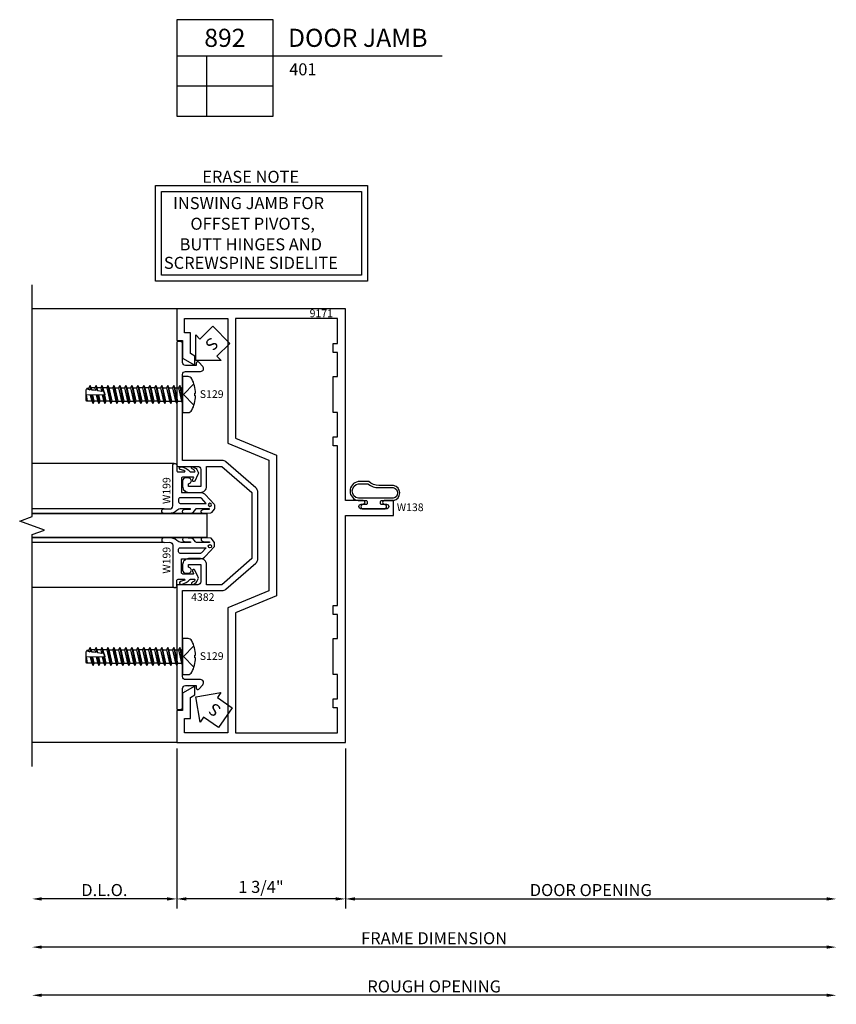
# Model space of a CAD drawing. Units: inches. Extents: x -8.8 to 9.2, y -23.4 to 21.
# Drawn here: x -8.8 to -0.3, y -11.4 to -1.2 of the extents above; entities that cross this region are included whole.
import ezdxf
from ezdxf.enums import TextEntityAlignment as Align

# ---------------------------------------------------------------- set-up
doc = ezdxf.new("R2010")
doc.units = ezdxf.units.IN
doc.header["$LTSCALE"] = 0.5
doc.header["$MEASUREMENT"] = 0
for name, color, linetype in [('EFCO_Die', 7, 'Continuous'), ('S401d892$0$EFCO_Detail_BreakLines', 1, 'Continuous'), ('S401d892$0$EFCO_Detail_Dim', 1, 'Continuous'), ('S401d892$0$EFCO_Detail_Notes', 3, 'Continuous'), ('S401d892$0$EFCO_Detail_Symbols', 5, 'Continuous'), ('S401d892$0$EFCO_Detail_Symbols_Text', 3, 'Continuous'), ('S401d892$0$EFCO_Die', 7, 'Continuous'), ('S401d892$0$EFCO_Die_BackGround', 9, 'Continuous'), ('S401d892$0$EFCO_Die_Text', 6, 'Continuous'), ('S401d892$0$EFCO_Fasteners', 3, 'Continuous'), ('S401d892$0$EFCO_Fasteners_Text', 1, 'Continuous'), ('S401d892$0$EFCO_Silicone', 8, 'Continuous'), ('S401d892$0$EFCO_Weatherstrip', 1, 'Continuous'), ('S401d892$0$EFCO_Weatherstrip_Text', 6, 'Continuous'), ('S401d892$0$ZE-ANNO-TEXT-WSTP', 1, 'Continuous'), ('S401d892$0$ZE-GLAZ-GLAS', 3, 'Continuous'), ('S401d892$0$ZE-GLAZ-WSTP', 3, 'Continuous'), ('S401d892$0$ZE-GLAZ-XTRU-MBND', 9, 'Continuous')]:
    doc.layers.add(name, color=color, linetype=linetype)
doc.styles.add('S401d892$0$EFCO', font='arial.ttf')
doc.styles.add('S401d892$0$ROMANS', font='romans.shx')
doc.styles.add('S401d892$0$SIMPLEX', font='simplex.shx')
doc.styles.add('S401d892$0$STANDARD', font='ROMANS.SHX')
doc.dimstyles.new('S401d892$0$STD1', dxfattribs={"dimtxt": 0.125, "dimasz": 0.1, "dimexe": 0.1, "dimexo": 0.0625, "dimgap": 0.03, "dimtad": 1, "dimdec": 5, "dimzin": 4, "dimdsep": 46, "dimlunit": 5, "dimtxsty": 'S401d892$0$ROMANS', "dimcen": 0.09, "dimclrd": 1, "dimclre": 1, "dimclrt": 3, "dimazin": 0, "dimtfac": 1, "dimtdec": 5, "dimtmove": 0, "dimatfit": 3, "dimfxl": 0, "dimfrac": 2, "dimtolj": 1, "dimtzin": 0, "dimarcsym": 0})

# ---------------------------------------------------------------- blocks, each defined once
blk = doc.blocks.new('*D103')
at = {"layer": 'S401d892$0$EFCO_Detail_Dim', "color": 1, "linetype": 'Continuous', "lineweight": -2, "transparency": 16777216}
blk.add_line((6.743, -2.625), (-1.4, -2.625), dxfattribs=at)
at = {"layer": 'S401d892$0$EFCO_Detail_Dim', "color": 1, "linetype": 'Continuous', "transparency": 16777216}
for points in [[(-1.4, -2.608), (-1.4, -2.642), (-1.5, -2.625)], [(6.743, -2.608), (6.743, -2.642), (6.843, -2.625)]]:
    blk.add_solid(points, dxfattribs=at)
at = {"layer": 'S401d892$0$EFCO_Detail_Dim', "color": 3, "linetype": 'Continuous', "transparency": 16777216, "insert": (2.671, -2.533), "char_height": 0.125, "attachment_point": 5, "style": 'S401d892$0$ROMANS'}
blk.add_mtext('\\A1;ROUGH OPENING', dxfattribs=at)
blk = doc.blocks.new('*D104')
at = {"layer": 'S401d892$0$EFCO_Detail_Dim', "color": 1, "linetype": 'Continuous', "lineweight": -2, "transparency": 16777216}
blk.add_line((6.743, -2.125), (-1.4, -2.125), dxfattribs=at)
at = {"layer": 'S401d892$0$EFCO_Detail_Dim', "color": 1, "linetype": 'Continuous', "transparency": 16777216}
for points in [[(-1.4, -2.108), (-1.4, -2.142), (-1.5, -2.125)], [(6.743, -2.108), (6.743, -2.142), (6.843, -2.125)]]:
    blk.add_solid(points, dxfattribs=at)
at = {"layer": 'S401d892$0$EFCO_Detail_Dim', "color": 3, "linetype": 'Continuous', "transparency": 16777216, "insert": (2.671, -2.033), "char_height": 0.125, "attachment_point": 5, "style": 'S401d892$0$ROMANS'}
blk.add_mtext('\\A1;FRAME DIMENSION', dxfattribs=at)
blk = doc.blocks.new('*D105')
at = {"layer": 'S401d892$0$EFCO_Detail_Dim', "color": 1, "linetype": 'Continuous', "lineweight": -2, "transparency": 16777216}
for p, q in [((1.75, -0.063), (1.75, -1.725)), ((1.85, -1.625), (6.743, -1.625))]:
    blk.add_line(p, q, dxfattribs=at)
at = {"layer": 'S401d892$0$EFCO_Detail_Dim', "color": 1, "linetype": 'Continuous', "transparency": 16777216}
for points in [[(1.85, -1.608), (1.85, -1.642), (1.75, -1.625)], [(6.743, -1.608), (6.743, -1.642), (6.843, -1.625)]]:
    blk.add_solid(points, dxfattribs=at)
at = {"layer": 'S401d892$0$EFCO_Detail_Dim', "color": 3, "linetype": 'Continuous', "transparency": 16777216, "insert": (4.296, -1.533), "char_height": 0.125, "attachment_point": 5, "style": 'S401d892$0$ROMANS'}
blk.add_mtext('\\A1;DOOR OPENING', dxfattribs=at)
blk = doc.blocks.new('*D106')
at = {"layer": 'S401d892$0$EFCO_Detail_Dim', "color": 1, "linetype": 'Continuous', "lineweight": -2, "transparency": 16777216}
for p, q in [((0, -0.063), (0, -1.725)), ((1.75, -0.063), (1.75, -1.725)), ((1.65, -1.625), (0.1, -1.625))]:
    blk.add_line(p, q, dxfattribs=at)
at = {"layer": 'S401d892$0$EFCO_Detail_Dim', "color": 1, "linetype": 'Continuous', "transparency": 16777216}
for points in [[(0.1, -1.608), (0.1, -1.642), (0, -1.625)], [(1.65, -1.608), (1.65, -1.642), (1.75, -1.625)]]:
    blk.add_solid(points, dxfattribs=at)
at = {"layer": 'S401d892$0$EFCO_Detail_Dim', "color": 3, "linetype": 'Continuous', "transparency": 16777216, "insert": (0.875, -1.5), "char_height": 0.125, "attachment_point": 5, "style": 'S401d892$0$ROMANS'}
blk.add_mtext('\\A1;1 3/4"', dxfattribs=at)
blk = doc.blocks.new('*D107')
at = {"layer": 'S401d892$0$EFCO_Detail_Dim', "color": 1, "linetype": 'Continuous', "lineweight": -2, "transparency": 16777216}
for p, q in [((0, -0.063), (0, -1.725)), ((-0.1, -1.625), (-1.4, -1.625))]:
    blk.add_line(p, q, dxfattribs=at)
at = {"layer": 'S401d892$0$EFCO_Detail_Dim', "color": 1, "linetype": 'Continuous', "transparency": 16777216}
for points in [[(-1.4, -1.608), (-1.4, -1.642), (-1.5, -1.625)], [(-0.1, -1.608), (-0.1, -1.642), (0, -1.625)]]:
    blk.add_solid(points, dxfattribs=at)
at = {"layer": 'S401d892$0$EFCO_Detail_Dim', "color": 3, "linetype": 'Continuous', "transparency": 16777216, "insert": (-0.75, -1.533), "char_height": 0.125, "attachment_point": 5, "style": 'S401d892$0$ROMANS'}
blk.add_mtext('\\A1;D.L.O.', dxfattribs=at)
blk = doc.blocks.new('S401d892$0$S129S')
at = {"layer": 'S401d892$0$EFCO_Fasteners', "color": 3}
for p, q in [((0.031, -0.093), (0, 0.093)), ((0, 0.093), (0, 0.093)), ((0.013, 0.07), (0, 0.093)), ((0, 0.011), (0.018, -0.07)), ((0.044, -0.07), (0.013, 0.07)), ((0.049, 0.07), (0.013, 0.07)), ((0.062, 0.093), (0.049, 0.07)), ((0.049, 0.07), (0.08, -0.07)), ((0.093, -0.093), (0.062, 0.093)), ((0.075, 0.07), (0.062, 0.093)), ((0.106, -0.07), (0.075, 0.07)), ((0.111, 0.07), (0.075, 0.07)), ((0.124, 0.093), (0.111, 0.07)), ((0.111, 0.07), (0.142, -0.07)), ((0.155, -0.093), (0.124, 0.093)), ((0.137, 0.07), (0.124, 0.093)), ((0.168, -0.07), (0.137, 0.07)), ((0.173, 0.07), (0.137, 0.07)), ((0.186, 0.093), (0.173, 0.07)), ((0.173, 0.07), (0.204, -0.07)), ((0.217, -0.093), (0.186, 0.093)), ((0.199, 0.07), (0.186, 0.093)), ((0.23, -0.07), (0.199, 0.07)), ((0.235, 0.07), (0.199, 0.07)), ((0.248, 0.093), (0.235, 0.07)), ((0.235, 0.07), (0.266, -0.07)), ((0.279, -0.093), (0.248, 0.093)), ((0.261, 0.07), (0.248, 0.093)), ((0.292, -0.07), (0.261, 0.07)), ((0.261, 0.07), (0.297, 0.07)), ((0.31, 0.093), (0.297, 0.07)), ((0.297, 0.07), (0.328, -0.07)), ((0.341, -0.093), (0.31, 0.093)), ((0.323, 0.07), (0.31, 0.093)), ((0.354, -0.07), (0.323, 0.07)), ((0.323, 0.07), (0.359, 0.07)), ((0.372, 0.093), (0.359, 0.07)), ((0.359, 0.07), (0.39, -0.07)), ((0.403, -0.093), (0.372, 0.093)), ((0.385, 0.07), (0.372, 0.093)), ((0.416, -0.07), (0.385, 0.07)), ((0.385, 0.07), (0.421, 0.07)), ((0.434, 0.093), (0.421, 0.07)), ((0.421, 0.07), (0.452, -0.07)), ((0.465, -0.093), (0.434, 0.093)), ((0.447, 0.07), (0.434, 0.093)), ((0.478, -0.07), (0.447, 0.07)), ((0.447, 0.07), (0.483, 0.07)), ((0.496, 0.093), (0.483, 0.07)), ((0.483, 0.07), (0.514, -0.07)), ((0.527, -0.093), (0.496, 0.093)), ((0.509, 0.07), (0.496, 0.093)), ((0.54, -0.07), (0.509, 0.07)), ((0.545, 0.07), (0.509, 0.07)), ((0.558, 0.093), (0.545, 0.07)), ((0.545, 0.07), (0.576, -0.07)), ((0.589, -0.093), (0.558, 0.093)), ((0.571, 0.07), (0.558, 0.093)), ((0.602, -0.07), (0.571, 0.07)), ((0.607, 0.07), (0.571, 0.07)), ((0.62, 0.093), (0.607, 0.07)), ((0.607, 0.07), (0.638, -0.07)), ((0.651, -0.093), (0.62, 0.093)), ((0.633, 0.07), (0.62, 0.093)), ((0.664, -0.07), (0.633, 0.07)), ((0.669, 0.07), (0.633, 0.07)), ((0.682, 0.093), (0.669, 0.07)), ((0.669, 0.07), (0.7, -0.07)), ((0.713, -0.093), (0.682, 0.093)), ((0.695, 0.07), (0.682, 0.093)), ((0.726, -0.07), (0.695, 0.07)), ((0.731, 0.07), (0.695, 0.07)), ((0.744, 0.093), (0.731, 0.07)), ((0.731, 0.07), (0.762, -0.07)), ((0.775, -0.093), (0.744, 0.093)), ((0.757, 0.07), (0.744, 0.093)), ((0.788, -0.07), (0.757, 0.07)), ((0.757, 0.07), (0.793, 0.07)), ((0.806, 0.093), (0.793, 0.07)), ((0.793, 0.07), (0.824, -0.07)), ((0.821, 0.004), (0.806, 0.093)), ((0.819, 0.07), (0.806, 0.093)), ((0.834, 0.004), (0.819, 0.07)), ((0.819, 0.07), (0.855, 0.07)), ((0.868, 0.093), (0.855, 0.07)), ((0.855, 0.07), (0.869, 0.004)), ((0.883, 0.004), (0.868, 0.093)), ((0.881, 0.07), (0.868, 0.093)), ((0.896, 0.004), (0.881, 0.07)), ((0.881, 0.07), (0.917, 0.07)), ((0.93, 0.093), (0.917, 0.07)), ((0.917, 0.07), (0.931, 0.005)), ((0.945, 0.005), (0.93, 0.093)), ((0.943, 0.07), (0.93, 0.093)), ((0.958, 0.005), (0.943, 0.07)), ((0.018, -0.07), (0, -0.07)), ((0.018, -0.07), (0.031, -0.093)), ((0.031, -0.093), (0.044, -0.07)), ((0.08, -0.07), (0.044, -0.07)), ((0.08, -0.07), (0.093, -0.093)), ((0.093, -0.093), (0.106, -0.07)), ((0.142, -0.07), (0.106, -0.07)), ((0.142, -0.07), (0.155, -0.093)), ((0.155, -0.093), (0.168, -0.07)), ((0.204, -0.07), (0.168, -0.07)), ((0.204, -0.07), (0.217, -0.093)), ((0.217, -0.093), (0.23, -0.07)), ((0.266, -0.07), (0.23, -0.07)), ((0.266, -0.07), (0.279, -0.093)), ((0.279, -0.093), (0.292, -0.07)), ((0.292, -0.07), (0.328, -0.07)), ((0.328, -0.07), (0.341, -0.093)), ((0.341, -0.093), (0.354, -0.07)), ((0.354, -0.07), (0.39, -0.07)), ((0.39, -0.07), (0.403, -0.093)), ((0.403, -0.093), (0.416, -0.07)), ((0.416, -0.07), (0.452, -0.07)), ((0.452, -0.07), (0.465, -0.093)), ((0.465, -0.093), (0.478, -0.07)), ((0.514, -0.07), (0.478, -0.07)), ((0.514, -0.07), (0.527, -0.093)), ((0.527, -0.093), (0.54, -0.07)), ((0.576, -0.07), (0.54, -0.07)), ((0.576, -0.07), (0.589, -0.093)), ((0.589, -0.093), (0.602, -0.07)), ((0.638, -0.07), (0.602, -0.07)), ((0.638, -0.07), (0.651, -0.093)), ((0.651, -0.093), (0.664, -0.07)), ((0.7, -0.07), (0.664, -0.07)), ((0.7, -0.07), (0.713, -0.093)), ((0.713, -0.093), (0.726, -0.07)), ((0.762, -0.07), (0.726, -0.07)), ((0.762, -0.07), (0.775, -0.093)), ((0.775, -0.093), (0.788, -0.07)), ((0.788, -0.07), (0.824, -0.07)), ((0.824, -0.07), (0.837, -0.093)), ((0.837, -0.093), (0.828, -0.039)), ((0.837, -0.093), (0.85, -0.07)), ((0.85, -0.07), (0.843, -0.036)), ((0.85, -0.07), (0.886, -0.07)), ((0.88, -0.043), (0.886, -0.07)), ((0.886, -0.07), (0.899, -0.093)), ((0.899, -0.093), (0.893, -0.054)), ((0.899, -0.093), (0.912, -0.07)), ((0.912, -0.07), (0.907, -0.045)), ((0.912, -0.07), (0.948, -0.07)), ((0.943, -0.049), (0.948, -0.07)), ((0.948, -0.07), (0.961, -0.093)), ((0.961, -0.093), (0.955, -0.056)), ((0.961, -0.093), (0.974, -0.07)), ((0.966, -0.049), (0.998, -0.057)), ((0.974, -0.07), (0.973, -0.063))]:
    blk.add_line(p, q, dxfattribs=at)
at = {"layer": 'S401d892$0$EFCO_Fasteners', "color": 3, "linetype": 'Continuous'}
blk.add_line((1, 0.002), (0.991, 0.07), dxfattribs=at)
blk.add_lwpolyline([(-0.056, 0.187, 0.281578), (-0.095, 0.163, 0.108872), (-0.134, 0.014), (-0.126, 0.014), (-0.126, -0.014), (-0.134, -0.014, 0.108872), (-0.095, -0.163, 0.281578), (-0.056, -0.187), (0, -0.187), (0, 0.187)], format="xyb", close=True, dxfattribs=at)
blk.add_lwpolyline([(-0.117, 0.11), (-0.007, 0), (-0.117, -0.11)], dxfattribs=at)
at = {"layer": 'S401d892$0$EFCO_Fasteners', "color": 3}
blk.add_lwpolyline([(0.993, -0.063), (0.973, -0.063), (0.966, -0.049), (0.955, -0.056), (0.943, -0.049), (0.943, -0.049), (0.923, -0.049), (0.907, -0.045), (0.893, -0.054), (0.88, -0.043), (0.88, -0.043), (0.843, -0.036), (0.831, -0.041), (0.815, -0.029), (0.808, 0.003), (1, 0.006), (1, -0.05, -0.261155)], format="xyb", close=True, dxfattribs=at)
blk.add_lwpolyline([(0.943, 0.07), (0.991, 0.07, -0.414837), (1, 0.061), (1, 0.002), (0.996, 0.069)], format="xyb", dxfattribs=at)
blk.add_lwpolyline([(0.973, -0.063), (0.993, -0.063)], dxfattribs=at)
blk = doc.blocks.new('S401d892$0$Callout')
at = {"layer": 'S401d892$0$EFCO_Detail_Symbols'}
for p, q in [((0, 0), (0, -1)), ((1, 0), (0, 0)), ((1, -1), (1, 0)), ((0, -0.375), (1, -0.375)), ((0.313, -1), (0.313, -0.375)), ((1, -0.375), (2.753, -0.375)), ((0, -0.688), (1, -0.688)), ((0, -1), (1, -1))]:
    blk.add_line(p, q, dxfattribs=at)
at = {"layer": 'S401d892$0$EFCO_Detail_Symbols_Text', "style": 'S401d892$0$STANDARD'}
for tag, height, p in [('DETAIL', 0.188, (0.5, -0.188)), ('SIM.', 0.125, (-0.24, -0.531)), ('REF.', 0.125, (0.156, -0.531)), ('REF.', 0.125, (0.657, -0.531)), ('SIM.', 0.125, (-0.24, -0.844)), ('REF.', 0.125, (0.156, -0.844)), ('REF.', 0.125, (0.657, -0.844))]:
    blk.add_attdef(tag, text='', height=height, dxfattribs=at).set_placement(p, align=Align.MIDDLE_CENTER)
for tag, height, p in [('DES.', 0.188, (1.155, -0.188)), ('SERIES', 0.125, (1.167, -0.515))]:
    blk.add_attdef(tag, text='', height=height, dxfattribs=at).set_placement(p, align=Align.MIDDLE_LEFT)
for p in [(1.167, -0.772), (1.167, -0.965)]:
    blk.add_attdef('MISC.', p, '', height=0.125, dxfattribs=at)
blk = doc.blocks.new('S401d892$0$S401NOTE12')
at = {"layer": 'S401d892$0$EFCO_Detail_Notes', "color": 3, "linetype": 'Continuous'}
for points in [[(-1.101, 0.811), (1.101, 0.811), (1.101, -0.184), (-1.101, -0.184)], [(-1.038, 0.749), (1.038, 0.749), (1.038, -0.121), (-1.038, -0.121)]]:
    blk.add_lwpolyline(points, close=True, dxfattribs=at)
at = {"layer": 'S401d892$0$EFCO_Detail_Notes', "color": 1, "linetype": 'Continuous', "style": 'S401d892$0$SIMPLEX'}
for s, p in [('ERASE NOTE', (-0.614, 0.838)), ('INSWING JAMB FOR', (-0.917, 0.565)), ('OFFSET PIVOTS,', (-0.737, 0.351)), ('BUTT HINGES AND', (-0.849, 0.137)), ('SCREWSPINE SIDELITE', (-1.012, -0.055))]:
    blk.add_text(s, height=0.125, dxfattribs=at).set_placement(p)
blk = doc.blocks.new('S401d892$0$9171')
at = {"layer": 'S401d892$0$EFCO_Die', "linetype": 'Continuous'}
blk.add_lwpolyline([(0.795, 1.572), (0.795, 2.928), (1.219, 3.104), (1.219, 4.4), (1.67, 4.4), (1.67, 4.251), (1.608, 4.251), (1.608, 4.035), (1.562, 4.008), (1.562, 3.916), (1.688, 3.989), (1.688, 4.171), (1.75, 4.171), (1.75, 4.5), (0, 4.5), (0, 2.146), (-0.5, 2.146), (-0.5, 1.99), (-0.404, 1.99, 1), (-0.404, 2.028), (-0.425, 2.028, -1), (-0.425, 2.078), (-0.165, 2.078, -1), (-0.165, 2.028), (-0.186, 2.028, 1), (-0.186, 1.99), (0, 1.99), (0, 0), (1.75, 0), (1.75, 0.329), (1.688, 0.329), (1.688, 0.511), (1.562, 0.584), (1.562, 0.492), (1.608, 0.465), (1.608, 0.249), (1.67, 0.249), (1.67, 0.1), (1.219, 0.1), (1.219, 1.396)], format="xyb", close=True, dxfattribs=at)
blk.add_lwpolyline([(0.715, 1.519), (0.715, 2.981), (1.139, 3.157), (1.139, 4.4), (0.08, 4.4), (0.08, 4.141), (0.125, 4.141), (0.125, 4.047), (0.08, 4.047), (0.08, 3.797), (0.125, 3.797), (0.125, 3.422), (0.08, 3.422), (0.08, 3.172), (0.125, 3.172), (0.125, 3.078), (0.08, 3.078), (0.08, 1.422), (0.125, 1.422), (0.125, 1.328), (0.08, 1.328), (0.08, 1.078), (0.125, 1.078), (0.125, 0.703), (0.08, 0.703), (0.08, 0.453), (0.125, 0.453), (0.125, 0.359), (0.08, 0.359), (0.08, 0.1), (1.139, 0.1), (1.139, 1.343)], close=True, dxfattribs=at)
at = {"layer": 'S401d892$0$EFCO_Die_Text', "ltscale": 0.5, "style": 'S401d892$0$SIMPLEX', "flags": 8}
blk.add_attdef('DIENO', text='', height=0.08, dxfattribs=at).set_placement((0.25, 0.047), align=Align.MIDDLE_CENTER)
blk = doc.blocks.new('S401d892$0$4382')
at = {"layer": 'S401d892$0$EFCO_Die'}
blk.add_lwpolyline([(-0.015, 2.524), (-0.219, 2.524, 0.414214), (-0.25, 2.493), (-0.25, 2.314), (-0.122, 2.314), (-0.122, 2.344, -1), (-0.122, 2.404), (-0.093, 2.404, -0.414214), (-0.062, 2.373), (-0.062, 2.316, -0.414214), (-0.124, 2.254), (-0.248, 2.254, -0.414214), (-0.31, 2.316), (-0.31, 2.524), (-0.47, 2.524), (-0.78, 2.254), (-0.78, 1.566), (-0.47, 1.296), (-0.31, 1.296), (-0.31, 1.504, -0.414214), (-0.248, 1.566), (-0.124, 1.566, -0.414214), (-0.062, 1.504), (-0.062, 1.447, -0.414214), (-0.093, 1.416), (-0.122, 1.416, -1), (-0.122, 1.476), (-0.122, 1.506), (-0.25, 1.506), (-0.25, 1.327, 0.414214), (-0.219, 1.296), (-0.015, 1.296, -0.414214), (0, 1.281), (0, 0.015, -0.440011), (-0.016, 0), (-0.046, 0.003, -0.388879), (-0.06, 0.018), (-0.06, 0.218, 0.414214), (-0.091, 0.249), (-0.203, 0.249), (-0.203, 0.224, -0.680876), (-0.229, 0.213), (-0.271, 0.258, -0.655629), (-0.248, 0.311), (-0.093, 0.311, 0.414214), (-0.062, 0.342), (-0.062, 1.234), (-0.47, 1.234, -0.181076), (-0.511, 1.249), (-0.821, 1.519, -0.216871), (-0.842, 1.566), (-0.842, 2.254, -0.216871), (-0.821, 2.3), (-0.511, 2.57, -0.181076), (-0.47, 2.586), (-0.062, 2.586), (-0.062, 3.478, 0.414214), (-0.093, 3.509), (-0.248, 3.509, -0.655629), (-0.271, 3.561), (-0.229, 3.606, -0.680876), (-0.203, 3.595), (-0.203, 3.571), (-0.091, 3.571, 0.414214), (-0.06, 3.602), (-0.06, 3.802, -0.388879), (-0.046, 3.817), (-0.016, 3.819, -0.440011), (0, 3.804), (0, 2.539, -0.414214)], format="xyb", close=True, dxfattribs=at)
at = {"layer": 'S401d892$0$EFCO_Die_Text', "ltscale": 0.5, "style": 'S401d892$0$SIMPLEX', "flags": 8}
blk.add_attdef('DIENO', text='', height=0.08, dxfattribs=at).set_placement((-0.271, 1.167), align=Align.MIDDLE_CENTER)
blk = doc.blocks.new('S401d892$0$Silicone Symbol')
at = {"layer": 'S401d892$0$EFCO_Detail_Symbols', "linetype": 'Continuous'}
blk.add_lwpolyline([(0, 0), (-0.187, -0.187), (-0.187, -0.125), (-0.375, -0.125), (-0.375, 0.125), (-0.187, 0.125), (-0.187, 0.188)], close=True, dxfattribs=at)
at = {"layer": 'S401d892$0$EFCO_Detail_Symbols_Text', "color": 3, "linetype": 'Continuous', "style": 'S401d892$0$SIMPLEX'}
blk.add_text('S', height=0.125, rotation=360, dxfattribs=at).set_placement((-0.239, 0), align=Align.MIDDLE_CENTER)
blk = doc.blocks.new('*U119')
at = {"layer": 'S401d892$0$ZE-GLAZ-WSTP'}
blk.add_lwpolyline([(0.489, -0.077, 0.911461), (0.449, -0.077), (0.445, -0.142, -0.971021), (0.439, -0.142), (0.439, -0.048, -0.191323), (0.459, -0.001, 0.16138), (0.489, 0.08), (0.489, 0.132, 0.961804), (0.439, 0.13), (0.442, 0.075, -0.392863), (0.409, 0.04), (-0.014, 0.04, 0.414214), (-0.029, 0.025), (-0.029, 0.015, 0.414214), (-0.014, 0), (0.041, 0, -0.414214), (0.056, -0.015), (0.056, -0.081, -0.606815), (0.048, -0.086, -0.021824), (0.032, -0.036, 0.84556), (0.003, -0.049, 0.140192), (0.054, -0.138, -0.261106), (0.056, -0.143), (0.056, -0.186, -0.561388), (0.049, -0.19), (0.049, -0.19, -0.144675), (0.024, -0.16, 0.875159), (0.003, -0.163, 0.204052), (0.033, -0.21), (0.054, -0.221, 0.24227), (0.084, -0.221), (0.152, -0.187, 1), (0.14, -0.164), (0.118, -0.176, -0.561388), (0.111, -0.171), (0.111, -0.065, -0.414214), (0.126, -0.05), (0.27, -0.05), (0.27, -0.244, 0.212557), (0.295, -0.299), (0.393, -0.388, 0.185339), (0.403, -0.392), (0.434, -0.392, 0.16286), (0.443, -0.389), (0.479, -0.362, 0.219791), (0.484, -0.352), (0.489, -0.273, 0.980394), (0.449, -0.274), (0.445, -0.339, -0.971021), (0.439, -0.339), (0.439, -0.204, -0.235469), (0.444, -0.194), (0.479, -0.168, 0.220004), (0.484, -0.158), (0.489, -0.077), (0.484, -0.158)], format="xyb", dxfattribs=at)
blk.add_lwpolyline([(0.325, -0.246), (0.325, -0.035, -0.414214), (0.34, -0.02), (0.369, -0.02, -0.414214), (0.384, -0.035), (0.384, -0.306), (0.33, -0.257, -0.212557)], format="xyb", close=True, dxfattribs=at)
blk.add_circle((0.399, -0.344), 0.017, dxfattribs=at)
at = {"layer": 'S401d892$0$ZE-ANNO-TEXT-WSTP', "style": 'S401d892$0$EFCO', "flags": 8}
blk.add_attdef('DIENO', text='', height=0.08, dxfattribs=at).set_placement((0.254, 0.105), align=Align.MIDDLE_CENTER)
blk = doc.blocks.new('S401d892$0$s401g400RJ')
for points in [[(-0.13, -0.439), (-1.499, -0.439)], [(-0.13, -0.789), (-1.499, -0.789)]]:
    blk.add_lwpolyline(points)
at = {"layer": 'S401d892$0$ZE-GLAZ-GLAS'}
blk.add_lwpolyline([(0.312, -0.489), (-1.5, -0.489), (0.312, -0.489), (0.312, -0.739), (-1.5, -0.739), (0.312, -0.739)], dxfattribs=at)
at = {"layer": 'S401d892$0$ZE-GLAZ-XTRU-MBND'}
for p, q in [((-0.025, 0.029), (-1.499, 0.029)), ((-0.025, -1.257), (-1.499, -1.257))]:
    blk.add_line(p, q, dxfattribs=at)
ref = blk.add_blockref('*U119', (0, 0), dxfattribs=dict(xscale=-1, rotation=90))
ref.add_attrib('DIENO', 'W199', dxfattribs={"layer": 'S401d892$0$ZE-ANNO-TEXT-WSTP', "height": 0.08, "rotation": 90, "style": 'S401d892$0$EFCO'}).set_placement((-0.105, -0.251), align=Align.MIDDLE_CENTER)
ref = blk.add_blockref('*U119', (0, -1.228), dxfattribs=dict(rotation=90))
ref.add_attrib('DIENO', 'W199', dxfattribs={"layer": 'S401d892$0$ZE-ANNO-TEXT-WSTP', "height": 0.08, "rotation": 90, "style": 'S401d892$0$EFCO'}).set_placement((-0.105, -0.974), align=Align.MIDDLE_CENTER)
blk = doc.blocks.new('S401d892')
at = {"layer": 'S401d892$0$EFCO_Silicone', "linetype": 'Continuous'}
h = blk.add_hatch(dxfattribs=at)
h.set_pattern_fill('AR-SAND', color=256, scale=0.03125, style=0)
h.paths.add_polyline_path([(0.062, 0.521253), (0.178475, 0.5885), (0.091, 0.5885, 0.414213562), (0.06, 0.5575), (0.06, 0.34375), (0, 0.3385), (0, 0.329), (0.062, 0.329)])
at = {"layer": 'S401d892$0$EFCO_Detail_BreakLines', "linetype": 'Continuous'}
blk.add_lwpolyline([(-1.5, -0.25), (-1.5, 2.15625), (-1.371212, 2.203125), (-1.628788, 2.296875), (-1.5, 2.34375), (-1.5, 4.75)], dxfattribs=at)
at = {"layer": 'S401d892$0$EFCO_Die_BackGround', "linetype": 'Continuous'}
for p, q in [((0, 4.5), (-1.5, 4.5)), ((0, 0), (-1.5, 0))]:
    blk.add_line(p, q, dxfattribs=at)
at = {"layer": 'S401d892$0$EFCO_Weatherstrip'}
blk.add_lwpolyline([(1.974686, 2.500655), (1.975, 2.477, -0.414213562), (1.965, 2.467), (1.9345, 2.467, 1), (1.9345, 2.422), (2.1555, 2.422, 1), (2.1555, 2.467), (2.125, 2.467, -0.414213562), (2.115, 2.477), (2.115, 2.500655, -0.300005862), (2.121236, 2.51), (2.25, 2.51, 0.824814674), (2.25, 2.666308), (2.096777, 2.666308, -0.185163089), (1.992471, 2.706308), (1.883, 2.706308, 0.860510997), (1.883, 2.51), (1.96845, 2.51, -0.300005862)], format="xyb", close=True, dxfattribs=at)
blk.add_lwpolyline([(1.883, 2.683308), (1.983995, 2.683308, 0.172076919), (2.096777, 2.643308), (2.247602, 2.643308, -0.795235678), (2.247602, 2.533), (1.884839, 2.533, -0.851357662), (1.88643, 2.683566)], format="xyb", dxfattribs=at)
ref = blk.add_blockref('S401d892$0$9171', (1.75, 4.5), dxfattribs=dict(rotation=180.000000000018))
ref.add_attrib('DIENO', '9171', dxfattribs={"layer": 'S401d892$0$EFCO_Die_Text', "ltscale": 0.5, "height": 0.08, "style": 'S401d892$0$SIMPLEX', "flags": 8}).set_placement((1.500278, 4.452685), align=Align.MIDDLE_CENTER)
ref = blk.add_blockref('S401d892$0$4382', (0, 0.340427), dxfattribs=dict(xscale=-1, rotation=3.581135388230905e-11))
ref.add_attrib('DIENO', '4382', dxfattribs={"layer": 'S401d892$0$EFCO_Die_Text', "ltscale": 0.5, "height": 0.08, "style": 'S401d892$0$SIMPLEX', "flags": 8}).set_placement((0.270955, 1.507551), align=Align.MIDDLE_CENTER)
blk.add_blockref('S401d892$0$s401g400RJ', (0, 2.864))
at = {"layer": 'S401d892$0$EFCO_Detail_Notes', "linetype": 'Continuous'}
blk.add_blockref('S401d892$0$S401NOTE12', (0.879497, 4.96908), dxfattribs=at)
at = {"layer": 'S401d892$0$EFCO_Detail_Symbols'}
blk.add_blockref('S401d892$0$Callout', (0, 7.5), dxfattribs=at).add_auto_attribs({'DETAIL': '892', 'DES.': 'DOOR JAMB', 'SERIES': '401'})
at = {"layer": 'S401d892$0$EFCO_Detail_Symbols', "rotation": 144.7976476097275}
blk.add_blockref('S401d892$0$Silicone Symbol', (0.198282, 0.472543), dxfattribs=at)
at = {"layer": 'S401d892$0$EFCO_Die', "rotation": 224.9570657805881}
blk.add_blockref('S401d892$0$Silicone Symbol', (0.197165, 3.964586), dxfattribs=at)
at = {"layer": 'S401d892$0$EFCO_Fasteners', "rotation": 180}
for p in [(0.061999, 3.6095), (0.062, 0.8905)]:
    blk.add_blockref('S401d892$0$S129S', p, dxfattribs=at)
at = {"layer": 'S401d892$0$EFCO_Fasteners_Text', "linetype": 'Continuous', "style": 'S401d892$0$SIMPLEX'}
for p in [(0.239839, 3.574188), (0.239839, 0.855188)]:
    blk.add_text('S129', height=0.08, dxfattribs=at).set_placement(p)
at = {"layer": 'S401d892$0$EFCO_Weatherstrip_Text', "linetype": 'Continuous', "style": 'S401d892$0$SIMPLEX'}
blk.add_text('W138', height=0.08, dxfattribs=at).set_placement((2.422963, 2.399598), align=Align.CENTER)
at = {"layer": 'S401d892$0$EFCO_Detail_Dim', "linetype": 'Continuous'}
for base, p1, text, override, picture, middle in [((-1.5, -1.625), (0, 0), 'D.L.O.', {"dimpost": '"', "dimse2": 1, "dimsd2": 0}, '*D107', (-0.75, -1.5325)), ((-1.5, -2.625), (6.842993, -1), 'ROUGH OPENING', {"dimpost": '"', "dimse1": 1, "dimse2": 1}, '*D103', (2.671496, -2.5325)), ((-1.5, -2.125), (6.842993, -1), 'FRAME DIMENSION', {"dimpost": '"', "dimse1": 1, "dimse2": 1}, '*D104', (2.671496, -2.0325))]:
    dim = blk.add_linear_dim(base=base, p1=p1, p2=(-1.5, -0.25), angle=180, text=text, dimstyle='S401d892$0$STD1', override=override, dxfattribs=at)
    dim.commit()
    dim.dimension.update_dxf_attribs({"geometry": picture, "text_midpoint": middle})
dim = blk.add_linear_dim(base=(0, -1.625), p1=(1.75, 0), p2=(0, 0), angle=180, dimstyle='S401d892$0$STD1', override={"dimpost": '"'}, dxfattribs=at)
dim.commit()
dim.dimension.update_dxf_attribs({"geometry": '*D106', "text_midpoint": (0.875, -1.499762)})
dim = blk.add_linear_dim(base=(6.842993, -1.625), p1=(1.75, 0), p2=(6.842993, -1), text='DOOR OPENING', dimstyle='S401d892$0$STD1', override={"dimpost": '"', "dimse2": 1}, dxfattribs=at)
dim.commit()
dim.dimension.update_dxf_attribs({"geometry": '*D105', "text_midpoint": (4.296496, -1.5325)})

msp = doc.modelspace()

# ---------------------------------------------------------------- block references
at = {"layer": 'EFCO_Die', "linetype": 'Continuous'}
msp.add_blockref('S401d892', (-7.124, -8.664), dxfattribs=at)

doc.saveas('drawing.dxf')
